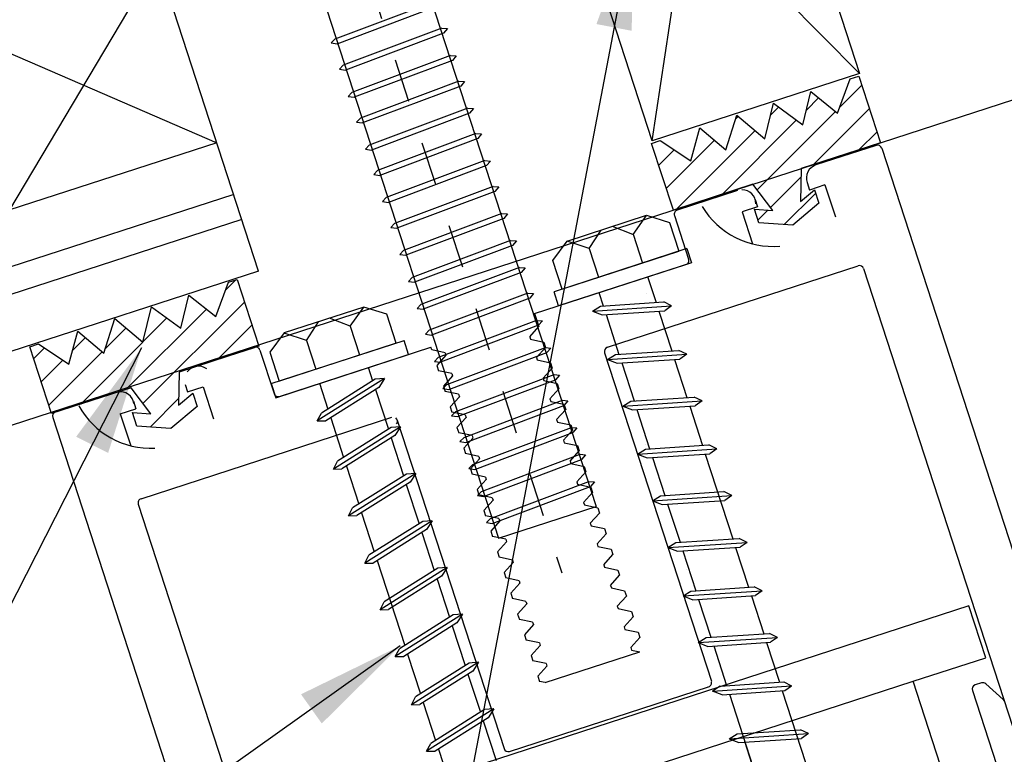
# Model space of a CAD drawing. Extents: x -7.4 to 7.4, y -9.8 to 9.8.
# Drawn here: x -0.1 to 2.2, y 2 to 3.7 of the extents above; entities that cross this region are included whole.
import ezdxf

# ---------------------------------------------------------------- set-up
doc = ezdxf.new("R2010")
doc.units = 0
doc.header["$MEASUREMENT"] = 0
doc.linetypes.add('$AUXILIARY', pattern=[0.1, 0.05, -0.05])
doc.layers.get('0').update_dxf_attribs({"linetype": 'CONTINUOUS'})
doc.styles.get("Standard").update_dxf_attribs({"font": 'times.ttf'})
doc.dimstyles.get("Standard").update_dxf_attribs({"dimtxt": 0.15, "dimasz": 0.25, "dimexe": 0.125, "dimexo": 0.0625, "dimgap": 0.0625, "dimtad": 1, "dimtih": 1, "dimtoh": 1, "dimdec": 4, "dimrnd": 0.1, "dimdsep": 46, "dimtxsty": 'Standard', "dimcen": 0.09, "dimclrd": 7, "dimclre": 7, "dimclrt": 7, "dimadec": 0, "dimazin": 0, "dimtfac": 1, "dimtdec": 4, "dimtmove": 0, "dimatfit": 3, "dimfxl": 1, "dimtolj": 1, "dimtzin": 0, "dimarcsym": 0})

# ---------------------------------------------------------------- blocks, each defined once
blk = doc.blocks.new('*E5252')
at = {"color": 6, "linetype": 'Continuous', "elevation": -0.711612, "flags": 128}
blk.add_lwpolyline([(1.3648, 3.434309), (1.055782, 4.385365), (1.531311, 4.539874), (1.840328, 3.588817)], close=True, dxfattribs=at)

msp = doc.modelspace()

# ---------------------------------------------------------------- linework, layer by layer
at = {"color": 7, "linetype": '$AUXILIARY'}
msp.add_line((0.403998, 4.761863, -0.706612), (1.157341, 2.443309, -0.706612), dxfattribs=at)
at = {"color": 6, "linetype": 'Continuous'}
for p, q in [((1.3648, 3.434309, -0.711612), (1.531311, 4.539874, -0.711612)), ((1.055782, 4.385365, -0.711612), (1.840328, 3.588817, -0.711612))]:
    msp.add_line(p, q, dxfattribs=at)
at = {"color": 7, "linetype": 'Continuous'}
for p, q in [((0.616161, 4.499806, -0.706612), (1.236464, 2.59549, -0.706612)), ((0.393582, 4.427615, -0.7061), (1.012518, 2.522726, -0.706612)), ((0.637711, 3.668688, -0.706612), (0.863737, 3.753696, -0.706612)), ((0.641964, 3.65725, -0.706612), (0.866944, 3.741863, -0.706612)), ((0.881926, 3.693039, -0.706612), (0.655898, 3.608032, -0.706612)), ((0.881926, 3.693039, -0.706612), (0.895111, 3.692073, -0.706612)), ((0.895111, 3.692073, -0.706612), (0.886178, 3.681605, -0.706612)), ((0.637711, 3.668688, -0.706612), (0.628392, 3.659259, -0.706612)), ((0.886178, 3.681605, -0.706612), (0.661195, 3.59699, -0.706612)), ((0.628392, 3.659259, -0.706612), (0.641964, 3.65725, -0.706612)), ((0.902151, 3.630793, -0.706612), (0.676123, 3.545787, -0.706612)), ((0.906406, 3.619355, -0.706612), (0.68142, 3.534741, -0.706612)), ((0.902151, 3.630793, -0.706612), (0.915336, 3.629827, -0.706612)), ((0.915336, 3.629827, -0.706612), (0.906406, 3.619355, -0.706612)), ((0.655898, 3.608032, -0.706612), (0.647367, 3.598899, -0.706612)), ((0.647367, 3.598899, -0.706612), (0.661195, 3.59699, -0.706612)), ((0.921349, 3.57171, -0.706612), (0.695321, 3.486702, -0.706612)), ((0.921349, 3.57171, -0.706612), (0.934533, 3.570743, -0.706612)), ((0.934533, 3.570743, -0.706612), (0.925602, 3.560273, -0.706612)), ((0.925602, 3.560273, -0.706612), (0.700618, 3.475659, -0.706612)), ((0.676123, 3.545787, -0.706612), (0.667592, 3.536651, -0.706612)), ((0.667592, 3.536651, -0.706612), (0.68142, 3.534741, -0.706612)), ((0.941573, 3.509462, -0.706612), (0.715546, 3.424456, -0.706612)), ((0.941573, 3.509462, -0.706612), (0.954759, 3.508496, -0.706612)), ((0.954759, 3.508496, -0.706612), (0.945828, 3.498026, -0.706612)), ((0.695321, 3.486702, -0.706612), (0.68679, 3.477568, -0.706612)), ((0.945828, 3.498026, -0.706612), (0.720843, 3.41341, -0.706612)), ((0.68679, 3.477568, -0.706612), (0.700618, 3.475659, -0.706612)), ((0.960429, 3.451431, -0.706612), (0.734402, 3.366424, -0.706612)), ((0.964683, 3.439994, -0.706612), (0.739699, 3.355381, -0.706612)), ((0.960429, 3.451431, -0.706612), (0.973615, 3.450465, -0.706612)), ((0.973615, 3.450465, -0.706612), (0.964683, 3.439994, -0.706612)), ((0.715546, 3.424456, -0.706612), (0.707014, 3.415322, -0.706612)), ((0.707014, 3.415322, -0.706612), (0.720843, 3.41341, -0.706612)), ((0.980655, 3.389184, -0.706612), (0.754626, 3.304177, -0.706612)), ((0.980655, 3.389184, -0.706612), (0.99384, 3.388218, -0.706612)), ((0.734402, 3.366424, -0.706612), (0.725869, 3.357291, -0.706612)), ((0.984907, 3.377748, -0.706612), (0.759924, 3.293134, -0.706612)), ((0.99384, 3.388218, -0.706612), (0.984907, 3.377748, -0.706612)), ((0.725869, 3.357291, -0.706612), (0.739699, 3.355381, -0.706612)), ((0.999852, 3.3301, -0.706612), (0.773824, 3.245093, -0.706612)), ((0.999852, 3.3301, -0.706612), (1.013038, 3.329134, -0.706612)), ((1.013038, 3.329134, -0.706612), (1.004105, 3.318664, -0.706612)), ((0.754626, 3.304177, -0.706612), (0.746095, 3.295044, -0.706612)), ((1.004105, 3.318664, -0.706612), (0.779122, 3.234048, -0.706612)), ((0.746095, 3.295044, -0.706612), (0.759924, 3.293134, -0.706612)), ((1.020077, 3.267855, -0.706612), (0.79405, 3.182844, -0.706612)), ((1.02433, 3.256417, -0.706612), (0.799347, 3.171802, -0.706612)), ((1.020077, 3.267855, -0.706612), (1.033262, 3.266887, -0.706612)), ((1.033262, 3.266887, -0.706612), (1.02433, 3.256417, -0.706612)), ((1.169645, 3.204449, -0.454745), (1.351828, 3.263643, -0.454745)), ((1.321071, 3.219621, -0.454745), (1.351934, 3.263317, -0.454745)), ((1.351828, 3.263643, -0.454745), (1.404544, 3.24732, -0.454745)), ((0.773824, 3.245093, -0.706612), (0.765292, 3.23596, -0.706612)), ((0.765292, 3.23596, -0.706612), (0.779122, 3.234048, -0.706612)), ((1.320809, 3.219728, -0.454745), (1.273514, 3.237885, -0.454745)), ((1.404544, 3.24732, -0.454745), (1.426031, 3.181189, -0.573185)), ((1.220419, 3.187423, -0.454745), (1.24801, 3.229911, -0.454745)), ((1.320922, 3.220077, -0.454745), (1.342388, 3.154012, -0.573185)), ((1.040133, 3.20613, -0.706612), (0.814104, 3.121125, -0.706612)), ((1.044386, 3.194694, -0.706612), (0.819402, 3.11008, -0.706612)), ((1.040133, 3.20613, -0.706612), (1.053317, 3.205166, -0.706612)), ((1.053317, 3.205166, -0.706612), (1.044386, 3.194694, -0.706612)), ((1.136591, 3.160257, -0.454745), (1.169645, 3.204449, -0.454745)), ((1.444405, 3.187159, -0.454745), (1.139705, 3.088156, -0.454745)), ((1.22023, 3.187168, -0.454745), (1.169619, 3.204392, -0.454745)), ((1.220419, 3.187423, -0.454745), (1.241885, 3.121357, -0.573185)), ((1.444405, 3.187159, -0.454745), (1.454986, 3.154594, -0.454745)), ((0.79405, 3.182844, -0.706612), (0.785518, 3.173713, -0.706612)), ((0.785518, 3.173713, -0.706612), (0.799347, 3.171802, -0.706612)), ((1.425009, 3.180857, -0.454745), (1.159143, 3.094472, -0.454745)), ((1.060357, 3.143885, -0.706612), (0.83433, 3.058878, -0.706612)), ((1.060357, 3.143885, -0.706612), (1.073544, 3.142917, -0.706612)), ((1.073544, 3.142917, -0.706612), (1.064611, 3.132447, -0.706612)), ((1.158078, 3.094126, -0.573185), (1.136591, 3.160257, -0.454745)), ((1.454986, 3.154594, -0.454745), (1.150286, 3.055591, -0.454745)), ((0.814104, 3.121125, -0.706612), (0.805573, 3.11199, -0.706612)), ((1.064611, 3.132447, -0.706612), (0.839626, 3.047833, -0.706612)), ((1.354315, 3.123015, -0.687761), (1.373652, 3.063502, -0.573185)), ((0.805573, 3.11199, -0.706612), (0.819402, 3.11008, -0.706612)), ((1.079556, 3.084799, -0.706612), (0.853527, 2.999794, -0.706612)), ((1.083808, 3.073363, -0.706612), (0.858825, 2.988748, -0.706612)), ((1.079556, 3.084799, -0.706612), (1.09274, 3.083835, -0.706612)), ((1.09274, 3.083835, -0.706612), (1.083808, 3.073363, -0.706612)), ((1.150286, 3.055591, -0.454745), (1.139705, 3.088156, -0.454745)), ((1.242395, 3.086651, -0.687761), (1.252502, 3.055544, -0.573185)), ((1.35256, 3.083379, 0.711612), (1.35256, 3.083379, 0.711612)), ((0.702973, 3.052818, -0.454745), (0.520791, 2.993624, -0.454745)), ((0.672207, 3.009105, -0.454745), (0.703028, 3.052788, -0.454745)), ((0.75569, 3.036495, -0.454745), (0.702973, 3.052818, -0.454745)), ((0.83433, 3.058878, -0.706612), (0.825798, 3.049743, -0.706612)), ((0.825798, 3.049743, -0.706612), (0.839626, 3.047833, -0.706612)), ((1.227599, 3.043771, -0.565781), (1.409518, 3.055735, -0.565781)), ((1.227599, 3.043771, -0.565781), (1.245902, 3.055108, -0.565781)), ((1.245902, 3.055108, -0.565781), (1.391282, 3.064658, -0.565781)), ((1.376877, 3.053575, -0.573185), (1.376877, 3.053575, -0.573185)), ((1.409518, 3.055735, -0.565781), (1.391282, 3.064658, -0.565781)), ((1.409518, 3.055735, -0.565781), (1.393657, 3.04454, -0.565781)), ((0.671904, 3.009199, -0.454745), (0.624609, 3.027356, -0.454745)), ((0.777177, 2.970363, -0.573185), (0.75569, 3.036495, -0.454745)), ((1.227599, 3.043771, -0.565781), (1.249959, 3.035104, -0.565781)), ((1.249959, 3.035104, -0.565781), (1.393657, 3.04454, -0.565781)), ((1.255727, 3.045618, -0.573185), (1.255727, 3.045618, -0.573185)), ((1.258952, 3.035691, -0.573185), (1.28858, 2.944506, -0.573185)), ((1.380096, 3.043671, -0.573185), (1.40973, 2.952463, -0.573185)), ((0.571698, 2.976327, -0.454745), (0.599289, 3.018816, -0.454745)), ((0.671904, 3.009199, -0.454745), (0.69337, 2.943133, -0.573185)), ((1.09978, 3.022553, -0.706612), (0.873752, 2.937547, -0.706612)), ((1.104034, 3.011116, -0.706612), (0.879049, 2.926503, -0.706612)), ((1.09978, 3.022553, -0.706612), (1.112966, 3.021585, -0.706612)), ((1.112966, 3.021585, -0.706612), (1.104034, 3.011116, -0.706612)), ((0.520791, 2.993624, -0.454745), (0.487737, 2.949431, -0.454745)), ((0.57155, 2.976086, -0.454745), (0.520897, 2.993297, -0.454745)), ((0.853527, 2.999794, -0.706612), (0.844996, 2.990659, -0.706612)), ((0.844996, 2.990659, -0.706612), (0.858825, 2.988748, -0.706612)), ((0.490851, 2.877331, -0.454745), (0.795551, 2.976333, -0.454745)), ((0.510247, 2.883633, -0.454745), (0.776114, 2.970018, -0.454745)), ((0.571402, 2.976543, -0.454745), (0.592868, 2.910478, -0.573185)), ((0.806132, 2.943769, -0.454745), (0.795551, 2.976333, -0.454745)), ((0.893799, 2.875281, -0.706612), (1.119829, 2.960293, -0.706612)), ((1.119829, 2.960293, -0.706612), (1.132225, 2.959028, -0.706612)), ((0.487737, 2.949431, -0.454745), (0.509224, 2.883301, -0.573185)), ((0.501432, 2.844766, -0.454745), (0.806132, 2.943769, -0.454745)), ((0.873752, 2.937547, -0.706612), (0.865221, 2.928411, -0.706612)), ((0.898049, 2.863845, -0.706612), (1.123032, 2.94846, -0.706612)), ((1.132225, 2.959028, -0.706612), (1.123032, 2.94846, -0.706612)), ((1.26257, 2.932661, -0.565781), (1.44449, 2.944625, -0.565781)), ((1.26257, 2.932661, -0.565781), (1.280832, 2.943986, -0.565781)), ((1.280832, 2.943986, -0.565781), (1.426205, 2.953557, -0.565781)), ((1.44449, 2.944625, -0.565781), (1.426205, 2.953557, -0.565781)), ((1.44449, 2.944625, -0.565781), (1.428627, 2.933431, -0.565781)), ((0.713358, 2.914756, -0.687761), (0.723465, 2.88365, -0.573185)), ((0.865221, 2.928411, -0.706612), (0.879049, 2.926503, -0.706612)), ((1.26257, 2.932661, -0.565781), (1.284888, 2.923982, -0.565781)), ((1.284888, 2.923982, -0.565781), (1.428627, 2.933431, -0.565781)), ((1.295031, 2.924653, -0.573185), (1.323364, 2.837451, -0.573185)), ((1.416174, 2.932633, -0.573185), (1.444508, 2.84543, -0.573185)), ((0.914024, 2.813036, -0.706612), (1.140052, 2.898043, -0.706612)), ((1.140052, 2.898043, -0.706612), (1.152451, 2.896781, -0.706612)), ((1.152451, 2.896781, -0.706612), (1.143257, 2.886213, -0.706612)), ((0.490851, 2.877331, -0.454745), (0.501432, 2.844766, -0.454745)), ((0.750532, 2.888762, -0.565781), (0.596324, 2.791511, -0.565781)), ((0.601439, 2.878391, -0.687761), (0.620775, 2.818877, -0.573185)), ((0.72906, 2.887176, -0.565781), (0.605832, 2.80945, -0.565781)), ((0.72669, 2.873723, -0.573185), (0.72669, 2.873723, -0.573185)), ((0.750532, 2.888762, -0.565781), (0.72906, 2.887176, -0.565781)), ((0.750532, 2.888762, -0.565781), (0.737537, 2.868607, -0.565781)), ((0.893799, 2.875281, -0.706612), (0.884484, 2.865853, -0.706612)), ((0.918274, 2.801597, -0.706612), (1.143257, 2.886213, -0.706612)), ((0.737537, 2.868607, -0.565781), (0.615736, 2.791778, -0.565781)), ((0.729916, 2.863797, -0.573185), (0.759544, 2.772611, -0.573185)), ((0.884484, 2.865853, -0.706612), (0.898049, 2.863845, -0.706612)), ((1.315609, 2.836952, -0.565781), (1.460989, 2.846502, -0.565781)), ((1.479274, 2.83757, -0.565781), (1.460989, 2.846502, -0.565781)), ((0.933221, 2.753952, -0.706612), (1.159248, 2.838961, -0.706612)), ((0.937472, 2.742514, -0.706612), (1.162455, 2.827129, -0.706612)), ((1.159248, 2.838961, -0.706612), (1.171648, 2.837695, -0.706612)), ((1.171648, 2.837695, -0.706612), (1.162455, 2.827129, -0.706612)), ((1.297346, 2.825628, -0.565781), (1.479274, 2.83757, -0.565781)), ((1.297346, 2.825628, -0.565781), (1.315609, 2.836952, -0.565781)), ((1.297346, 2.825628, -0.565781), (1.319666, 2.816948, -0.565781)), ((1.319666, 2.816948, -0.565781), (1.463405, 2.826398, -0.565781)), ((1.447733, 2.835504, -0.573185), (1.447733, 2.835504, -0.573185)), ((1.450958, 2.825578, -0.573185), (1.480226, 2.735502, -0.573185)), ((1.479274, 2.83757, -0.565781), (1.463405, 2.826398, -0.565781)), ((0.596324, 2.791511, -0.565781), (0.605832, 2.80945, -0.565781)), ((0.624001, 2.808951, -0.573185), (0.624001, 2.808951, -0.573185)), ((0.914024, 2.813036, -0.706612), (0.90471, 2.803606, -0.706612)), ((0.90471, 2.803606, -0.706612), (0.918274, 2.801597, -0.706612)), ((1.329808, 2.81762, -0.573185), (1.359076, 2.727545, -0.573185)), ((0.596324, 2.791511, -0.565781), (0.615736, 2.791778, -0.565781)), ((0.627218, 2.799046, -0.573185), (0.656854, 2.707839, -0.573185)), ((0.787549, 2.778317, -0.565781), (0.633341, 2.681066, -0.565781)), ((0.766118, 2.776745, -0.565781), (0.642883, 2.69904, -0.565781)), ((0.774594, 2.758177, -0.565781), (0.652753, 2.681333, -0.565781)), ((0.787549, 2.778317, -0.565781), (0.766118, 2.776745, -0.565781)), ((0.787549, 2.778317, -0.565781), (0.774594, 2.758177, -0.565781)), ((0.953447, 2.691705, -0.706612), (1.179474, 2.776711, -0.706612)), ((0.957696, 2.680268, -0.706612), (1.18268, 2.764882, -0.706612)), ((1.179474, 2.776711, -0.706612), (1.191874, 2.77545, -0.706612)), ((1.191874, 2.77545, -0.706612), (1.18268, 2.764882, -0.706612)), ((0.765994, 2.752759, -0.573185), (0.794328, 2.665557, -0.573185)), ((0.933221, 2.753952, -0.706612), (0.923907, 2.744523, -0.706612)), ((0.923907, 2.744523, -0.706612), (0.937472, 2.742514, -0.706612)), ((1.349241, 2.7269, -0.565781), (1.494621, 2.736449, -0.565781)), ((1.349689, 2.736779, 0.711612), (1.349689, 2.736779, 0.711612)), ((1.512864, 2.727505, -0.565781), (1.494621, 2.736449, -0.565781)), ((0.973501, 2.629982, -0.706612), (1.199533, 2.714991, -0.706612)), ((1.199533, 2.714991, -0.706612), (1.211928, 2.713727, -0.706612)), ((1.211928, 2.713727, -0.706612), (1.202735, 2.703159, -0.706612)), ((1.330979, 2.715575, -0.565781), (1.512864, 2.727505, -0.565781)), ((1.330979, 2.715575, -0.565781), (1.349241, 2.7269, -0.565781)), ((1.330979, 2.715575, -0.565781), (1.353297, 2.706896, -0.565781)), ((1.353297, 2.706896, -0.565781), (1.497036, 2.716345, -0.565781)), ((1.483451, 2.725576, -0.573185), (1.483451, 2.725576, -0.573185)), ((1.486669, 2.715671, -0.573185), (1.549935, 2.520957, -0.573185)), ((1.512864, 2.727505, -0.565781), (1.497036, 2.716345, -0.565781)), ((0.633341, 2.681066, -0.565781), (0.642883, 2.69904, -0.565781)), ((0.953447, 2.691705, -0.706612), (0.944133, 2.682275, -0.706612)), ((0.977752, 2.618544, -0.706612), (1.202735, 2.703159, -0.706612)), ((1.365525, 2.707692, -0.573185), (1.39386, 2.62049, -0.573185)), ((0.633341, 2.681066, -0.565781), (0.652753, 2.681333, -0.565781)), ((0.663297, 2.688008, -0.573185), (0.691631, 2.600806, -0.573185)), ((0.822327, 2.671285, -0.565781), (0.668125, 2.574012, -0.565781)), ((0.800895, 2.669712, -0.565781), (0.677668, 2.591986, -0.565781)), ((0.822327, 2.671285, -0.565781), (0.800895, 2.669712, -0.565781)), ((0.822327, 2.671285, -0.565781), (0.809371, 2.651143, -0.565781)), ((0.944133, 2.682275, -0.706612), (0.957696, 2.680268, -0.706612)), ((0.809371, 2.651143, -0.565781), (0.687531, 2.574301, -0.565781)), ((0.800771, 2.645726, -0.573185), (0.830039, 2.55565, -0.573185)), ((0.993726, 2.567737, -0.706612), (1.219755, 2.652741, -0.706612)), ((1.219755, 2.652741, -0.706612), (1.232153, 2.651482, -0.706612)), ((1.232153, 2.651482, -0.706612), (1.222961, 2.640914, -0.706612)), ((0.973501, 2.629982, -0.706612), (0.964187, 2.620556, -0.706612)), ((0.964187, 2.620556, -0.706612), (0.977752, 2.618544, -0.706612)), ((0.997976, 2.556298, -0.706612), (1.222961, 2.640914, -0.706612)), ((1.365763, 2.60852, -0.565781), (1.547642, 2.620471, -0.565781)), ((1.384026, 2.619845, -0.565781), (1.529398, 2.629416, -0.565781)), ((1.547642, 2.620471, -0.565781), (1.529398, 2.629416, -0.565781)), ((1.547642, 2.620471, -0.565781), (1.531814, 2.609312, -0.565781)), ((1.365763, 2.60852, -0.565781), (1.384026, 2.619845, -0.565781)), ((1.365763, 2.60852, -0.565781), (1.388075, 2.599863, -0.565781)), ((1.388075, 2.599863, -0.565781), (1.531814, 2.609312, -0.565781)), ((1.397078, 2.610585, -0.573185), (1.397078, 2.610585, -0.573185)), ((1.400303, 2.600659, -0.573185), (1.428785, 2.512999, -0.573185)), ((0.668125, 2.574012, -0.565781), (0.677668, 2.591986, -0.565781)), ((0.694856, 2.59088, -0.573185), (0.694856, 2.59088, -0.573185)), ((0.698081, 2.580953, -0.573185), (0.727348, 2.490878, -0.573185)), ((1.012518, 2.522726, -0.7061), (1.236464, 2.59549, -0.7061)), ((0.668125, 2.574012, -0.565781), (0.687531, 2.574301, -0.565781)), ((0.859805, 2.562482, -0.565781), (0.705645, 2.465222, -0.565781)), ((0.838373, 2.560909, -0.565781), (0.715146, 2.483183, -0.565781)), ((0.859805, 2.562482, -0.565781), (0.838373, 2.560909, -0.565781)), ((0.859805, 2.562482, -0.565781), (0.84685, 2.542341, -0.565781)), ((0.993726, 2.567737, -0.706612), (0.984412, 2.558307, -0.706612)), ((0.984412, 2.558307, -0.706612), (0.997976, 2.556298, -0.706612)), ((0.84685, 2.542341, -0.565781), (0.725009, 2.465498, -0.565781)), ((0.836489, 2.535798, -0.573185), (0.864823, 2.448595, -0.573185)), ((1.400647, 2.501017, -0.392837), (1.582526, 2.512968, -0.392837)), ((1.400647, 2.501017, -0.392837), (1.41891, 2.512341, -0.392837)), ((1.41891, 2.512341, -0.392837), (1.564283, 2.521913, -0.392837)), ((1.582526, 2.512968, -0.392837), (1.564283, 2.521913, -0.392837)), ((1.582526, 2.512968, -0.392837), (1.566698, 2.501808, -0.392837)), ((1.400647, 2.501017, -0.392837), (1.422967, 2.492337, -0.392837)), ((1.422967, 2.492337, -0.392837), (1.566698, 2.501808, -0.392837)), ((1.435236, 2.493147, -0.573185), (1.464864, 2.401961, -0.573185)), ((1.556378, 2.501127, -0.573185), (1.586014, 2.409919, -0.573185)), ((0.705645, 2.465222, -0.565781), (0.715146, 2.483183, -0.565781)), ((0.705645, 2.465222, -0.565781), (0.725009, 2.465498, -0.565781)), ((0.730574, 2.480951, -0.573185), (0.730574, 2.480951, -0.573185)), ((0.733792, 2.471047, -0.573185), (0.797059, 2.276333, -0.573185)), ((0.894589, 2.455427, -0.565781), (0.740421, 2.358189, -0.565781)), ((0.873158, 2.453854, -0.565781), (0.749923, 2.37615, -0.565781)), ((0.894589, 2.455427, -0.565781), (0.873158, 2.453854, -0.565781)), ((0.894589, 2.455427, -0.565781), (0.881627, 2.435307, -0.565781)), ((1.442484, 2.451182, 0.711612), (1.442484, 2.451182, 0.711612)), ((0.881627, 2.435307, -0.565781), (0.759786, 2.358465, -0.565781)), ((0.868041, 2.438691, -0.573185), (0.868041, 2.438691, -0.573185)), ((0.871266, 2.428764, -0.573185), (0.899749, 2.341105, -0.573185)), ((1.435577, 2.389894, -0.392837), (1.617497, 2.401858, -0.392837)), ((1.435577, 2.389894, -0.392837), (1.45388, 2.401233, -0.392837)), ((1.45388, 2.401233, -0.392837), (1.599213, 2.41079, -0.392837)), ((1.589232, 2.400015, -0.573185), (1.589232, 2.400015, -0.573185)), ((1.617497, 2.401858, -0.392837), (1.599213, 2.41079, -0.392837)), ((1.617497, 2.401858, -0.392837), (1.601627, 2.390686, -0.392837)), ((0.740421, 2.358189, -0.565781), (0.749923, 2.37615, -0.565781)), ((1.435577, 2.389894, -0.392837), (1.457931, 2.381249, -0.392837)), ((1.457931, 2.381249, -0.392837), (1.601627, 2.390686, -0.392837)), ((1.468089, 2.392035, -0.573185), (1.468089, 2.392035, -0.573185)), ((1.471315, 2.382109, -0.573185), (1.499641, 2.294928, -0.573185)), ((1.592457, 2.390088, -0.573185), (1.620791, 2.302886, -0.573185)), ((0.740421, 2.358189, -0.565781), (0.759786, 2.358465, -0.565781)), ((0.929556, 2.34795, -0.392837), (0.775388, 2.250712, -0.392837)), ((0.908125, 2.346377, -0.392837), (0.784889, 2.268673, -0.392837)), ((0.9166, 2.327809, -0.392837), (0.794752, 2.250988, -0.392837)), ((0.929556, 2.34795, -0.392837), (0.908125, 2.346377, -0.392837)), ((0.929556, 2.34795, -0.392837), (0.9166, 2.327809, -0.392837)), ((0.906199, 2.321253, -0.573185), (0.935827, 2.230067, -0.573185)), ((1.470354, 2.282862, -0.392837), (1.652274, 2.294825, -0.392837)), ((1.470354, 2.282862, -0.392837), (1.488657, 2.294199, -0.392837)), ((1.470354, 2.282862, -0.392837), (1.492715, 2.274195, -0.392837)), ((1.488657, 2.294199, -0.392837), (1.633997, 2.303736, -0.392837)), ((1.492715, 2.274195, -0.392837), (1.636412, 2.28363, -0.392837)), ((1.627241, 2.283033, -0.573185), (1.656834, 2.191956, -0.573185)), ((1.652274, 2.294825, -0.392837), (1.633997, 2.303736, -0.392837)), ((1.652274, 2.294825, -0.392837), (1.636412, 2.28363, -0.392837)), ((0.775388, 2.250712, -0.392837), (0.784889, 2.268673, -0.392837)), ((1.506091, 2.275076, -0.573185), (1.535691, 2.183977, -0.573185)), ((0.775388, 2.250712, -0.392837), (0.794752, 2.250988, -0.392837)), ((0.803502, 2.256502, -0.573185), (0.833138, 2.165295, -0.573185)), ((0.966614, 2.237519, -0.392837), (0.812405, 2.140268, -0.392837)), ((0.966614, 2.237519, -0.392837), (0.945141, 2.235933, -0.392837)), ((0.966614, 2.237519, -0.392837), (0.953611, 2.217386, -0.392837)), ((0.945141, 2.235933, -0.392837), (0.821947, 2.158241, -0.392837)), ((0.953611, 2.217386, -0.392837), (0.83181, 2.140556, -0.392837)), ((0.939053, 2.22014, -0.573185), (0.939053, 2.22014, -0.573185)), ((0.942278, 2.210214, -0.573185), (0.970604, 2.123033, -0.573185)), ((1.521206, 2.183024, -0.503429), (1.666579, 2.192595, -0.503429)), ((1.666579, 2.192595, -0.515717), (1.684823, 2.183651, -0.515717)), ((1.502944, 2.1717, -0.503429), (1.684823, 2.183651, -0.515717)), ((1.521206, 2.183024, -0.515717), (1.502944, 2.1717, -0.515717)), ((1.525256, 2.163042, -0.515717), (1.502944, 2.1717, -0.515717)), ((1.525256, 2.163042, -0.503429), (1.668954, 2.172478, -0.515717)), ((1.663284, 2.172104, -0.573185), (1.732224, 1.959931, -0.343685)), ((1.668954, 2.172478, -0.515717), (1.684823, 2.183651, -0.515717)), ((0.812405, 2.140268, -0.392837), (0.821947, 2.158241, -0.392837)), ((0.836355, 2.15539, -0.573185), (0.836355, 2.15539, -0.573185)), ((1.542134, 2.164146, -0.573185), (1.619802, 1.925113, -0.343685)), ((0.812405, 2.140268, -0.392837), (0.83181, 2.140556, -0.392837)), ((0.839581, 2.145464, -0.573185), (0.867914, 2.058262, -0.573185)), ((1.001391, 2.130485, -0.392837), (0.847182, 2.033234, -0.392837)), ((0.979919, 2.128899, -0.392837), (0.856732, 2.051186, -0.392837)), ((1.001391, 2.130485, -0.392837), (0.979919, 2.128899, -0.392837)), ((1.001391, 2.130485, -0.392837), (0.988395, 2.110331, -0.392837)), ((0.988395, 2.110331, -0.392837), (0.866594, 2.033502, -0.392837)), ((0.977055, 2.103182, -0.573185), (1.006655, 2.012082, -0.573185)), ((1.559894, 2.073147, -0.392837), (1.705274, 2.082696, -0.392837)), ((1.723551, 2.073787, -0.392837), (1.705274, 2.082696, -0.392837)), ((1.541632, 2.061822, -0.392837), (1.723551, 2.073787, -0.392837)), ((1.541632, 2.061822, -0.392837), (1.559894, 2.073147, -0.392837)), ((1.541632, 2.061822, -0.392837), (1.563951, 2.053142, -0.392837)), ((1.563951, 2.053142, -0.392837), (1.707689, 2.062591, -0.392837)), ((1.574144, 2.063963, -0.573185), (1.574144, 2.063963, -0.573185)), ((1.695253, 2.071907, -0.573185), (1.695253, 2.071907, -0.573185)), ((1.723551, 2.073787, -0.392837), (1.707689, 2.062591, -0.392837)), ((0.847182, 2.033234, -0.392837), (0.856732, 2.051186, -0.392837)), ((0.847182, 2.033234, -0.392837), (0.866594, 2.033502, -0.392837)), ((0.874365, 2.038409, -0.573185), (0.903957, 1.947332, -0.573185)), ((1.577368, 2.054037, -0.573185), (1.605703, 1.966834, -0.573185))]:
    msp.add_line(p, q, dxfattribs=at)
at = {"color": 4, "linetype": 'Continuous'}
for p, q in [((0.461979, 3.135512, -0.703203), (0.152962, 4.086569, -0.703203)), ((0.230216, 3.848804, -0.711612), (-0.109345, 3.275831, -0.711612)), ((-0.245313, 3.694296, -0.711612), (0.366183, 3.430341, -0.711612)), ((0.366183, 3.430341, -0.703203), (-2.691345, 2.436889, -0.711612)), ((0.40481, 3.311458, -0.703203), (-2.965187, 2.216479, -0.711612)), ((0.423351, 3.254394, -0.703203), (-2.911538, 2.170823, -0.711612)), ((0.461979, 3.135512, -0.703203), (-2.663303, 2.120047, -0.711612))]:
    msp.add_line(p, q, dxfattribs=at)
at = {"color": 1, "linetype": 'Continuous'}
for p, q in [((2.740621, 3.706417, -0.711612), (-2.343222, 2.054576, -0.711612)), ((1.879016, 3.424106, -0.711612), (1.740638, 3.379144, -0.711612)), ((1.891615, 3.417686, -0.711612), (2.329183, 2.07099, -0.711612)), ((1.560887, 3.32074, -0.711612), (1.422508, 3.275777, -0.711612)), ((1.720091, 3.338819, -0.711612), (1.725653, 3.321703, -0.711612)), ((1.761318, 3.333291, -0.711612), (1.725653, 3.321703, -0.711612)), ((1.761318, 3.333291, -0.711612), (1.785174, 3.259871, -0.711612)), ((1.601209, 3.300193, -0.711612), (1.606771, 3.283075, -0.711612)), ((1.606771, 3.283075, -0.711612), (1.571108, 3.271488, -0.711612)), ((1.416086, 3.263178, -0.711612), (1.448534, 3.163314, -0.711612)), ((1.571108, 3.271488, -0.711612), (1.594963, 3.198068, -0.711612)), ((1.094978, 3.037924, -0.711612), (1.442115, 3.150715, -0.711612)), ((1.261998, 2.960759, -0.711612), (1.837388, 3.147714, -0.711612)), ((1.849987, 3.141295, -0.711612), (2.252019, 1.903969, -0.711612)), ((1.094978, 3.037924, -0.711612), (1.104684, 3.008051, -0.711612)), ((1.083825, 2.98488, -0.711612), (1.104684, 3.008051, -0.711612)), ((1.083825, 2.98488, -0.711612), (1.085679, 2.979174, -0.711612)), ((0.314053, 2.915618, -0.711612), (0.452432, 2.960581, -0.711612)), ((0.510079, 2.847878, -0.711612), (0.857214, 2.960669, -0.711612)), ((0.859196, 2.954571, -0.711612), (0.857214, 2.960669, -0.711612)), ((1.085679, 2.979174, -0.711612), (1.116173, 2.972692, -0.711612)), ((1.099276, 2.937328, -0.711612), (1.120136, 2.960495, -0.711612)), ((1.116173, 2.972692, -0.711612), (1.120136, 2.960495, -0.711612)), ((0.46503, 2.954161, -0.711612), (0.497478, 2.854297, -0.711612)), ((0.889691, 2.94809, -0.711612), (0.859196, 2.954571, -0.711612)), ((0.891545, 2.942384, -0.711612), (0.870683, 2.919216, -0.711612)), ((0.889691, 2.94809, -0.711612), (0.891545, 2.942384, -0.711612)), ((1.099276, 2.937328, -0.711612), (1.10113, 2.931621, -0.711612)), ((1.255577, 2.948159, -0.711612), (1.500629, 2.193969, -0.711612)), ((0.870683, 2.919216, -0.711612), (0.874646, 2.907019, -0.711612)), ((1.10113, 2.931621, -0.711612), (1.131623, 2.92514, -0.711612)), ((1.131623, 2.92514, -0.711612), (1.135587, 2.912943, -0.711612)), ((0.905142, 2.900538, -0.711612), (0.874646, 2.907019, -0.711612)), ((0.906996, 2.894832, -0.711612), (0.886134, 2.87166, -0.711612)), ((0.905142, 2.900538, -0.711612), (0.906996, 2.894832, -0.711612)), ((1.114726, 2.889776, -0.711612), (1.135587, 2.912943, -0.711612)), ((0.293507, 2.875294, -0.711612), (0.299069, 2.858177, -0.711612)), ((0.299069, 2.858177, -0.711612), (0.334733, 2.869765, -0.711612)), ((0.334733, 2.869765, -0.711612), (0.358588, 2.796346, -0.711612)), ((0.886134, 2.87166, -0.711612), (0.890097, 2.859466, -0.711612)), ((1.114726, 2.889776, -0.711612), (1.11658, 2.884069, -0.711612)), ((1.11658, 2.884069, -0.711612), (1.147074, 2.877588, -0.711612)), ((1.147074, 2.877588, -0.711612), (1.151037, 2.865391, -0.711612)), ((-0.004077, 2.812252, -0.711612), (0.134302, 2.857214, -0.711612)), ((0.920593, 2.852982, -0.711612), (0.890097, 2.859466, -0.711612)), ((0.922446, 2.847279, -0.711612), (0.901586, 2.824108, -0.711612)), ((0.920593, 2.852982, -0.711612), (0.922446, 2.847279, -0.711612)), ((1.130177, 2.842224, -0.711612), (1.151037, 2.865391, -0.711612)), ((0.174625, 2.836667, -0.711612), (0.180186, 2.81955, -0.711612)), ((0.901586, 2.824108, -0.711612), (0.905547, 2.811914, -0.711612)), ((1.130177, 2.842224, -0.711612), (1.132032, 2.836517, -0.711612)), ((1.132032, 2.836517, -0.711612), (1.162526, 2.830032, -0.711612)), ((1.162526, 2.830032, -0.711612), (1.166488, 2.817839, -0.711612)), ((0.144523, 2.807962, -0.711612), (0.180186, 2.81955, -0.711612)), ((0.144523, 2.807962, -0.711612), (0.168378, 2.734543, -0.711612)), ((0.936044, 2.80543, -0.711612), (0.905547, 2.811914, -0.711612)), ((0.936044, 2.80543, -0.711612), (0.937899, 2.799724, -0.711612)), ((1.145629, 2.794668, -0.711612), (1.166488, 2.817839, -0.711612)), ((-0.010498, 2.799652, -0.711612), (0.42707, 1.452956, -0.711612)), ((0.19206, 2.613114, -0.711612), (0.76745, 2.800071, -0.711612)), ((0.780048, 2.793651, -0.711612), (1.0251, 2.03946, -0.711612)), ((0.937899, 2.799724, -0.711612), (0.917036, 2.776556, -0.711612)), ((1.145629, 2.794668, -0.711612), (1.147482, 2.788965, -0.711612)), ((1.147482, 2.788965, -0.711612), (1.177977, 2.78248, -0.711612)), ((1.177977, 2.78248, -0.711612), (1.181938, 2.770286, -0.711612)), ((0.917036, 2.776556, -0.711612), (0.920999, 2.764358, -0.711612)), ((0.951494, 2.757878, -0.711612), (0.920999, 2.764358, -0.711612)), ((0.951494, 2.757878, -0.711612), (0.953349, 2.752171, -0.711612)), ((1.16108, 2.747116, -0.711612), (1.181938, 2.770286, -0.711612)), ((0.953349, 2.752171, -0.711612), (0.932487, 2.729004, -0.711612)), ((1.16108, 2.747116, -0.711612), (1.162933, 2.741409, -0.711612)), ((1.162933, 2.741409, -0.711612), (1.193427, 2.734928, -0.711612)), ((1.193427, 2.734928, -0.711612), (1.197391, 2.722731, -0.711612)), ((0.932487, 2.729004, -0.711612), (0.93645, 2.716806, -0.711612)), ((0.966945, 2.710326, -0.711612), (0.93645, 2.716806, -0.711612)), ((1.17653, 2.699564, -0.711612), (1.197391, 2.722731, -0.711612)), ((0.9688, 2.704619, -0.711612), (0.947937, 2.681452, -0.711612)), ((0.966945, 2.710326, -0.711612), (0.9688, 2.704619, -0.711612)), ((1.17653, 2.699564, -0.711612), (1.178384, 2.693857, -0.711612)), ((1.178384, 2.693857, -0.711612), (1.208878, 2.687376, -0.711612)), ((0.947937, 2.681452, -0.711612), (0.951901, 2.669254, -0.711612)), ((0.982396, 2.662774, -0.711612), (0.951901, 2.669254, -0.711612)), ((1.19198, 2.652012, -0.711612), (1.212841, 2.675178, -0.711612)), ((1.208878, 2.687376, -0.711612), (1.212841, 2.675178, -0.711612)), ((0.98425, 2.657067, -0.711612), (0.963389, 2.633896, -0.711612)), ((0.982396, 2.662774, -0.711612), (0.98425, 2.657067, -0.711612)), ((1.19198, 2.652012, -0.711612), (1.193834, 2.646305, -0.711612)), ((1.193834, 2.646305, -0.711612), (1.224328, 2.639824, -0.711612)), ((0.963389, 2.633896, -0.711612), (0.967351, 2.621702, -0.711612)), ((0.997848, 2.615218, -0.711612), (0.967351, 2.621702, -0.711612)), ((1.207431, 2.60446, -0.711612), (1.228292, 2.627626, -0.711612)), ((1.224328, 2.639824, -0.711612), (1.228292, 2.627626, -0.711612)), ((0.185639, 2.600515, -0.711612), (0.58767, 1.363189, -0.711612)), ((0.999701, 2.609515, -0.711612), (0.97884, 2.586344, -0.711612)), ((0.997848, 2.615218, -0.711612), (0.999701, 2.609515, -0.711612)), ((1.207431, 2.60446, -0.711612), (1.209285, 2.598753, -0.711612)), ((1.209285, 2.598753, -0.711612), (1.239781, 2.592268, -0.711612)), ((0.97884, 2.586344, -0.711612), (0.982802, 2.57415, -0.711612)), ((1.222939, 2.556733, -0.711612), (1.243798, 2.579901, -0.711612)), ((1.239781, 2.592268, -0.711612), (1.243798, 2.579901, -0.711612)), ((1.013298, 2.567666, -0.711612), (0.982802, 2.57415, -0.711612)), ((1.015152, 2.561959, -0.711612), (0.99429, 2.538792, -0.711612)), ((1.013298, 2.567666, -0.711612), (1.015152, 2.561959, -0.711612)), ((1.222939, 2.556733, -0.711612), (1.224793, 2.551026, -0.711612)), ((0.99429, 2.538792, -0.711612), (0.998308, 2.526424, -0.711612)), ((1.224793, 2.551026, -0.711612), (1.255287, 2.544542, -0.711612)), ((1.238389, 2.509181, -0.711612), (1.25925, 2.532349, -0.711612)), ((1.255287, 2.544542, -0.711612), (1.25925, 2.532349, -0.711612)), ((1.028806, 2.51994, -0.711612), (0.998308, 2.526424, -0.711612)), ((1.03066, 2.514233, -0.711612), (1.009797, 2.491066, -0.711612)), ((1.028806, 2.51994, -0.711612), (1.03066, 2.514233, -0.711612)), ((1.238389, 2.509181, -0.711612), (1.240243, 2.503474, -0.711612)), ((1.009797, 2.491066, -0.711612), (1.01376, 2.478872, -0.711612)), ((1.240243, 2.503474, -0.711612), (1.270738, 2.49699, -0.711612)), ((1.270738, 2.49699, -0.711612), (1.2747, 2.484796, -0.711612)), ((1.044256, 2.472388, -0.711612), (1.01376, 2.478872, -0.711612)), ((1.04611, 2.466681, -0.711612), (1.025248, 2.443514, -0.711612)), ((1.044256, 2.472388, -0.711612), (1.04611, 2.466681, -0.711612)), ((1.253841, 2.461626, -0.711612), (1.2747, 2.484796, -0.711612)), ((1.025248, 2.443514, -0.711612), (1.029211, 2.431316, -0.711612)), ((1.253841, 2.461626, -0.711612), (1.255695, 2.455918, -0.711612)), ((1.255695, 2.455918, -0.711612), (1.286188, 2.449438, -0.711612)), ((1.286188, 2.449438, -0.711612), (1.290151, 2.437244, -0.711612)), ((1.059707, 2.424836, -0.711612), (1.029211, 2.431316, -0.711612)), ((1.061561, 2.419129, -0.711612), (1.040698, 2.395962, -0.711612)), ((1.059707, 2.424836, -0.711612), (1.061561, 2.419129, -0.711612)), ((1.269291, 2.414074, -0.711612), (1.290151, 2.437244, -0.711612)), ((1.040698, 2.395962, -0.711612), (1.044662, 2.383764, -0.711612)), ((1.269291, 2.414074, -0.711612), (1.271146, 2.408366, -0.711612)), ((1.271146, 2.408366, -0.711612), (1.30164, 2.401886, -0.711612)), ((1.30164, 2.401886, -0.711612), (1.305602, 2.389688, -0.711612)), ((1.075157, 2.377284, -0.711612), (1.044662, 2.383764, -0.711612)), ((1.075157, 2.377284, -0.711612), (1.077011, 2.371577, -0.711612)), ((1.284742, 2.366522, -0.711612), (1.305602, 2.389688, -0.711612)), ((1.077011, 2.371577, -0.711612), (1.056151, 2.348406, -0.711612)), ((1.284742, 2.366522, -0.711612), (1.286596, 2.360814, -0.711612)), ((1.286596, 2.360814, -0.711612), (1.31709, 2.354334, -0.711612)), ((1.31709, 2.354334, -0.711612), (1.321053, 2.342136, -0.711612)), ((1.056151, 2.348406, -0.711612), (1.060112, 2.336212, -0.711612)), ((1.090608, 2.329732, -0.711612), (1.060112, 2.336212, -0.711612)), ((1.090608, 2.329732, -0.711612), (1.092463, 2.324025, -0.711612)), ((1.300193, 2.31897, -0.711612), (1.321053, 2.342136, -0.711612)), ((1.092463, 2.324025, -0.711612), (1.071601, 2.300854, -0.711612)), ((1.300193, 2.31897, -0.711612), (1.302047, 2.313262, -0.711612)), ((1.302047, 2.313262, -0.711612), (1.332542, 2.306778, -0.711612)), ((1.332542, 2.306778, -0.711612), (1.336504, 2.294584, -0.711612)), ((1.071601, 2.300854, -0.711612), (1.075563, 2.28866, -0.711612)), ((1.10606, 2.282176, -0.711612), (1.075563, 2.28866, -0.711612)), ((1.10606, 2.282176, -0.711612), (1.107914, 2.276469, -0.711612)), ((1.315643, 2.271417, -0.711612), (1.336504, 2.294584, -0.711612)), ((1.107914, 2.276469, -0.711612), (1.087052, 2.253302, -0.711612)), ((1.118999, 2.190889, -0.711612), (1.336703, 2.261626, -0.711612)), ((1.315643, 2.271417, -0.711612), (1.317497, 2.265711, -0.711612)), ((1.317497, 2.265711, -0.711612), (1.336703, 2.261626, -0.711612)), ((1.087052, 2.253302, -0.711612), (1.091014, 2.241108, -0.711612)), ((1.121511, 2.234624, -0.711612), (1.091014, 2.241108, -0.711612)), ((1.123365, 2.228917, -0.711612), (1.102502, 2.205749, -0.711612)), ((1.121511, 2.234624, -0.711612), (1.123365, 2.228917, -0.711612)), ((1.102502, 2.205749, -0.711612), (1.106465, 2.193552, -0.711612)), ((1.118999, 2.190889, -0.711612), (1.106465, 2.193552, -0.711612)), ((1.037701, 2.033042, -0.711612), (1.494209, 2.181371, -0.711612)), ((2.099426, 2.172982, -0.711612), (2.286381, 1.597593, -0.711612)), ((2.120328, 2.190287, -0.711612), (2.105847, 2.185582, -0.711612)), ((2.13011, 2.18821, -0.711612), (2.169904, 2.152379, -0.711612))]:
    msp.add_line(p, q, dxfattribs=at)
at = {"color": 225, "linetype": 'Continuous'}
for p, q in [((2.091621, 2.367024, -0.687761), (0.44762, 1.832855, -0.687761)), ((2.130248, 2.248142, -0.687761), (2.091621, 2.367024, -0.687761)), ((1.963446, 2.193945, -0.687761), (2.130248, 2.248142, -0.687761)), ((0.654793, 1.768738, -0.687761), (1.963446, 2.193945, -0.687761)), ((2.134273, 1.668193, -0.687761), (1.963446, 2.193945, -0.687761))]:
    msp.add_line(p, q, dxfattribs=at)
at = {"color": 7, "linetype": 'Continuous', "elevation": -0.711612, "flags": 128}
for points in [[(1.641709, 3.274536), (1.595939, 3.334806), (1.413432, 3.275506), (1.363606, 3.428858), (1.383396, 3.435288), (1.4532, 3.388847), (1.473994, 3.464725), (1.533585, 3.413833), (1.559119, 3.493517), (1.623061, 3.439354), (1.642955, 3.520757), (1.710449, 3.471299), (1.728745, 3.547499), (1.790164, 3.498334), (1.81934, 3.576935), (1.839134, 3.583366), (1.888961, 3.430014), (1.706452, 3.370714), (1.704847, 3.295051), (1.737434, 3.322491), (1.747483, 3.29156), (1.687495, 3.241046), (1.609268, 3.246652), (1.599218, 3.277582)], [(0.214941, 2.807599), (0.16917, 2.867869), (-0.013336, 2.808569), (-0.063164, 2.961921), (-0.043373, 2.968351), (0.026431, 2.92191), (0.047225, 2.997788), (0.106815, 2.946895), (0.13235, 3.02658), (0.196292, 2.972417), (0.216186, 3.05382), (0.28368, 3.004362), (0.301976, 3.080562), (0.363396, 3.031397), (0.392571, 3.109998), (0.412365, 3.116429), (0.462192, 2.963077), (0.279682, 2.903777), (0.278078, 2.828113), (0.310664, 2.855554), (0.320715, 2.824623), (0.260726, 2.774109), (0.182499, 2.779714), (0.172449, 2.810645)]]:
    msp.add_lwpolyline(points, close=True, dxfattribs=at)
for points in [[(1.794796, 3.510814), (1.846053, 3.562071)], [(1.718625, 3.505353), (1.746533, 3.53326)], [(1.605802, 3.321819), (1.785806, 3.501822)], [(1.636369, 3.493807), (1.654707, 3.512145)], [(1.734532, 3.379838), (1.863395, 3.5087)], [(1.525044, 3.311771), (1.695515, 3.482242)], [(1.556172, 3.484321), (1.562502, 3.490651)], [(1.420299, 3.277737), (1.600785, 3.458223)], [(1.397228, 3.325377), (1.507749, 3.435898)], [(1.839275, 3.413871), (1.880736, 3.455331)], [(1.379888, 3.378747), (1.415241, 3.414101)], [(1.636323, 3.281629), (1.706041, 3.351347)], [(1.667857, 3.242453), (1.739999, 3.314594)], [(1.607326, 3.252631), (1.630065, 3.27537)], [(0.385805, 3.091772), (0.409547, 3.115514)], [(0.301374, 3.07805), (0.303036, 3.079713)], [(0.196554, 2.83181), (0.429239, 3.064495)], [(0.158405, 2.864372), (0.342309, 3.048276)], [(0.19647, 2.973147), (0.251365, 3.028042)], [(0.110261, 2.957649), (0.15771, 3.005098)], [(0.367893, 2.932439), (0.44658, 3.011125)], [(0.034969, 2.953069), (0.064736, 2.982834)], [(0.053661, 2.830337), (0.195993, 2.97267)], [(-0.054268, 2.934542), (-0.029612, 2.959196)], [(-0.019585, 2.827803), (0.102874, 2.950262)], [(-0.036926, 2.881172), (0.012848, 2.930947)], [(0.212985, 2.77753), (0.278393, 2.842937)], [(0.17317, 2.808426), (0.175193, 2.810449)]]:
    msp.add_lwpolyline(points, dxfattribs=at)
at = {"color": 1, "linetype": 'Continuous'}
for centre, radius, start, end in [((1.882106, 3.414596, -0.711612), 0.009999, 18.001174, 108.001171), ((1.750527, 3.348708, -0.711612), 0.032002, 107.999211, 197.99921), ((1.570776, 3.290304, -0.711612), 0.032, -0.217068, 89.782932), ((1.640872, 3.380377, -0.711612), 0.188001, -149.085572, -84.815643), ((1.840478, 3.138205, -0.711612), 0.009999, 18.001174, 108.001171), ((0.323941, 2.885183, -0.711612), 0.032001, 54.000275, 144.000277), ((0.144191, 2.826778, -0.711612), 0.032001, 8.999868, 98.99987), ((0.214288, 2.916851, -0.711612), 0.188001, -151.284988, -87.015169), ((0.770539, 2.790562, -0.711612), 0.009998, -36.000711, 53.999288), ((1.49112, 2.190879, -0.711612), 0.009998, -80.998988, 9.001009)]:
    msp.add_arc(centre, radius, start, end, dxfattribs=at)
for centre, major_axis, ratio, start_param, end_param in [((1.425597, 3.266269, -0.711612), (0.009, 0.00436), 0.999656, 1.43387747, 3.00467396), ((1.439026, 3.160224, -0.711612), (0.002334, 0.009722), 0.999865, -2.59181905, -1.02102268), ((0.455522, 2.951072, -0.711612), (0.005224, -0.008525), 0.999865, 1.3351718, 2.90596815), ((1.265087, 2.95125, -0.711612), (0.007579, 0.006523), 0.999787, 1.17430449, 2.74510074), ((0.506989, 2.857387, -0.711612), (0.009254, 0.003792), 0.999787, 3.06686664, 4.63766295), ((-0.000987, 2.802743, -0.711612), (0.009254, 0.003792), 0.999787, 1.49607038, 3.06686664), ((0.19515, 2.603606, -0.711612), (0.009499, 0.003127), 0.999698, 1.56702626, 3.13782263), ((2.123418, 2.180777, -0.711612), (0.005034, 0.008643), 0.999698, -0.20564747, 0.84172761), ((2.108937, 2.176073, -0.711612), (0.009254, 0.003792), 0.999787, 1.49607038, 3.06686664), ((2.163212, 2.144946, -0.711612), (0.005226, -0.008528), 0.999865, 1.33517295, 1.85879593), ((1.034611, 2.042551, -0.711612), (0.009254, 0.003792), 0.999787, 3.06686664, 4.63766295)]:
    msp.add_ellipse(centre, major_axis=major_axis, ratio=ratio, start_param=start_param, end_param=end_param, dxfattribs=at)

# ---------------------------------------------------------------- block references
at = {"color": 6, "linetype": 'Continuous'}
msp.add_blockref('*E5252', (0, 0), dxfattribs=at)

# ---------------------------------------------------------------- leaders
at = {"color": 7, "linetype": 'Continuous'}
for points in [[(1.324199, 3.940497, -0.711612), (0.479383, -0.484467, -0.711612), (0.229383, -0.484467, -0.711612), (-0.171742, -0.484467, -0.711612)], [(0.193543, 2.959519, -0.711612), (-0.672792, 1.259691, -0.711612), (-0.922792, 1.259691, -0.711612), (-1.267479, 1.259691, -0.711612)], [(0.786808, 2.275427, -0.711612), (-3.643057, -0.872511, -0.711612), (-3.893057, -0.872511, -0.711612), (-4.294181, -0.872511, -0.711612)]]:
    msp.add_leader(points, dimstyle='Standard', override={"dimtih": 65535, "dimtoh": 65535}, dxfattribs=at)

doc.saveas('drawing.dxf')
